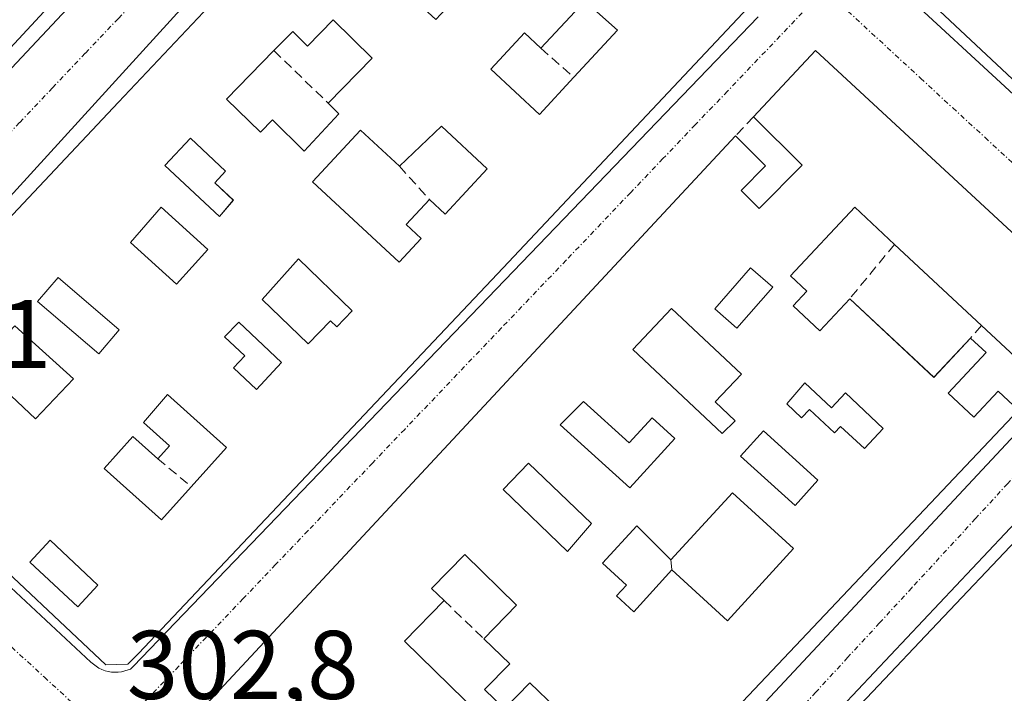
# Model space of a CAD drawing. Units: metres. Extents: x 608093 to 611562, y 4687629 to 4689997.
# Drawn here: x 611280 to 611381, y 4688568 to 4688637 of the extents above; entities that cross this region are included whole.
import ezdxf
from ezdxf.enums import TextEntityAlignment as Align

# ---------------------------------------------------------------- set-up
doc = ezdxf.new("R2010")
doc.units = ezdxf.units.M
doc.header["$MEASUREMENT"] = 0
doc.linetypes.add('TRAZO_Y_PUNTO', pattern=[1, 0.5, -0.25, 0, -0.25])
doc.linetypes.add('TRAZOSX2', pattern=[1.5, 1, -0.5])
for name, color, linetype, lineweight in [('Edificación', 1, 'Continuous', 13), ('Edificación Cxs', 1, 'Continuous', 13), ('Elemento construido', 1, 'Continuous', 0), ('Muro lineal', 1, 'TRAZOSX2', 13), ('Rótulo de punto de cota en terreno', 19, 'Continuous', 0), ('Vía urbana eje', 5, 'TRAZO_Y_PUNTO', 0)]:
    doc.layers.add(name, color=color, linetype=linetype, lineweight=lineweight)
doc.styles.add('Arial', font='txt', dxfattribs={"height": 0.2})

# ---------------------------------------------------------------- blocks, each defined once
blk = doc.blocks.new('*U203')
at = {"layer": 'Edificación Cxs', "color": 1, "linetype": 'Continuous', "lineweight": 13}
blk.add_polyline3d([(611360.2315, 4688560.1275, 302.8818), (611368.8395, 4688569.2263, 302.8695), (611373.0355, 4688573.6617, 303.0329), (611383.6253, 4688584.8557, 303.052)], dxfattribs=at)
blk = doc.blocks.new('*U204')
at = {"layer": 'Edificación Cxs', "color": 1, "linetype": 'Continuous', "lineweight": 13}
for points in [[(611385.2101, 4688599.6201, 303.0136), (611378.8101, 4688605.5801, 303.1257), (611369.8601, 4688613.9301, 303.1034), (611365.7601, 4688617.7601, 303.0794), (611359.1701, 4688610.6901, 303.0341), (611360.8501, 4688609.1201, 303.0211), (611359.4401, 4688607.6101, 303.0503), (611362.1701, 4688605.0501, 303.1475), (611365.2501, 4688608.3501, 303.0651), (611373.9101, 4688600.2601, 303.1767), (611377.6801, 4688604.2801, 303.0962), (611379.2701, 4688602.8001, 303.1507), (611375.3701, 4688598.6401, 303.2216), (611378.0301, 4688596.1501, 303.1169), (611380.5301, 4688598.8301, 303.2054), (611382.6201, 4688596.8701, 303.0552), (611319.1901, 4688529.8901, 302.6352)], [(611298.5701, 4688566.1101, 302.8007), (611353.5101, 4688625.0801, 302.8979), (611356.5801, 4688622.0101, 303.0932), (611354.0701, 4688619.4601, 303.0783), (611355.9301, 4688617.6201, 303.1266), (611360.3501, 4688622.0701, 303.0693), (611355.3401, 4688627.0501, 302.9076), (611361.7101, 4688633.8801, 303.0482), (611361.7101, 4688633.8801, 303.0482), (611391.4801, 4688606.3401, 302.9775)]]:
    blk.add_polyline3d(points, dxfattribs=at)
for points in [[(611357.3201, 4688609.5301, 303.0399), (611355.0501, 4688611.5101, 303.076), (611351.3701, 4688607.3201, 303.126), (611353.6401, 4688605.3101, 303.08), (611357.3201, 4688609.5301, 303.0399)], [(611353.4601, 4688595.7801, 303.0455), (611351.4101, 4688597.7301, 303.0154), (611354.1001, 4688600.5901, 303.0257), (611346.9201, 4688607.3401, 302.999), (611342.9401, 4688603.1201, 302.9801), (611352.1201, 4688594.4901, 303.128), (611353.4601, 4688595.7801, 303.0455)], [(611360.6201, 4688599.7101, 303.1495), (611358.7601, 4688597.5501, 303.0549), (611360.2801, 4688596.1101, 303.0528), (611361.1001, 4688596.9601, 303.1006), (611363.6701, 4688594.5501, 303.0479), (611364.3001, 4688595.2201, 303.0591), (611366.7501, 4688592.9401, 303.0842), (611368.6901, 4688595.0001, 303.0844), (611364.8101, 4688598.6601, 303.0659), (611363.3801, 4688597.1201, 303.0851), (611360.6201, 4688599.7101, 303.1495)], [(611337.8701, 4688597.7601, 303.0385), (611335.4401, 4688595.3901, 303.0894), (611342.6201, 4688588.8801, 302.9857), (611347.2601, 4688593.9801, 303.1033), (611344.9101, 4688596.1101, 303.0713), (611342.5501, 4688593.5101, 302.9369), (611337.8701, 4688597.7601, 303.0385)], [(611361.9801, 4688589.6901, 302.9689), (611356.3701, 4688594.7601, 302.9544), (611354.0101, 4688592.1601, 303.07), (611359.6201, 4688587.0801, 303.0088), (611361.9801, 4688589.6901, 302.9689)], [(611338.6701, 4688585.2301, 303.0358), (611332.2101, 4688591.4401, 303.0371), (611329.6001, 4688588.7101, 303.0081), (611336.2101, 4688582.3501, 303.0644), (611338.6701, 4688585.2301, 303.0358)], [(611359.4601, 4688582.6401, 302.988), (611353.1701, 4688588.3901, 303.0814), (611346.8301, 4688581.4801, 303.0664), (611343.3301, 4688584.9901, 303.0262), (611339.8201, 4688581.1401, 303.109), (611342.2801, 4688578.8901, 303.1903), (611341.2601, 4688577.7801, 303.1854), (611343.0301, 4688576.1401, 303.1259), (611346.9601, 4688580.4601, 303.086), (611352.6801, 4688575.2301, 302.9902), (611359.4601, 4688582.6401, 302.988)], [(611327.6701, 4688568.1701, 302.9481), (611330.2701, 4688570.8101, 302.9765), (611327.6101, 4688573.3701, 302.9352), (611330.9801, 4688576.8301, 302.9535), (611325.6401, 4688582.0501, 302.9791), (611322.2101, 4688578.5401, 302.9428), (611323.5101, 4688577.3001, 302.9287), (611319.4401, 4688573.1401, 302.9853), (611331.8301, 4688561.0301, 302.8949), (611333.9801, 4688563.3301, 303.0096), (611333.0701, 4688564.2101, 303.0064), (611335.0501, 4688566.2301, 303.0589), (611332.3501, 4688568.8301, 303.0006), (611329.7201, 4688566.1701, 302.9797), (611327.6701, 4688568.1701, 302.9481)]]:
    blk.add_polyline3d(points, close=True, dxfattribs=at)
blk = doc.blocks.new('*U210')
at = {"layer": 'Edificación Cxs', "color": 1, "linetype": 'Continuous', "lineweight": 13}
for points in [[(611334.7601, 4688659.1201, 302.8981), (611332.0501, 4688656.2601, 302.9516), (611329.5101, 4688658.6701, 302.9321), (611327.6301, 4688656.6901, 302.9442), (611331.1501, 4688653.3601, 303.0066), (611331.9801, 4688654.2201, 302.9879), (611335.0001, 4688651.3701, 302.9361), (611338.7601, 4688655.3501, 302.8498), (611343.7801, 4688650.6001, 302.8473), (611337.1501, 4688643.5901, 302.9376), (611341.1701, 4688639.8001, 303.0804), (611345.4401, 4688644.3201, 302.9707), (611344.5101, 4688645.1901, 302.9288), (611346.9401, 4688647.7501, 302.8686), (611354.8501, 4688640.2801, 302.9081), (611354.8101, 4688638.2801, 302.908), (611329.6001, 4688611.5101, 302.8528), (611292.0701, 4688571.8501, 302.7272), (611290.9601, 4688570.7601, 302.7189), (611288.7101, 4688570.6901, 302.7113), (611274.9801, 4688583.5801, 302.6937), (611274.2801, 4688582.9601, 302.6711), (611260.4401, 4688595.5601, 302.6235), (611260.3701, 4688598.4801, 302.7153), (611262.0101, 4688600.3701, 302.7119), (611262.7701, 4688599.6601, 302.7471), (611290.0101, 4688628.5501, 302.796), (611321.5101, 4688661.9301, 302.8033), (611320.6901, 4688662.7101, 302.7697), (611324.8501, 4688667.0101, 302.788), (611327.8701, 4688667.1201, 302.8165), (611335.5101, 4688659.9001, 302.8803), (611334.7601, 4688659.1201, 302.8981)], [(611328.6701, 4688645.7001, 302.8958), (611322.1701, 4688651.5501, 302.874), (611318.5501, 4688647.2801, 302.8555), (611325.2001, 4688641.6201, 302.9542), (611328.6701, 4688645.7001, 302.8958)], [(611316.8001, 4688645.5101, 302.844), (611314.0801, 4688642.3901, 302.9175), (611317.7101, 4688639.0501, 303.0497), (611318.9801, 4688640.4501, 302.9724), (611322.6701, 4688637.0501, 302.9926), (611324.1901, 4688638.7201, 303.0027), (611316.8001, 4688645.5101, 302.844)], [(611341.3501, 4688635.9601, 303.1462), (611337.9801, 4688638.9601, 303.0142), (611333.4801, 4688634.1001, 303.0002), (611331.7801, 4688635.6901, 303.0172), (611328.3201, 4688631.9401, 303.0589), (611333.3301, 4688627.3001, 303.0532), (611336.8501, 4688631.1201, 303.0009), (611341.3501, 4688635.9601, 303.1462)], [(611312.1001, 4688637.0301, 302.8302), (611309.4601, 4688634.3301, 302.7414), (611307.9401, 4688635.8301, 302.7743), (611306.0001, 4688633.8601, 302.7399), (611301.1201, 4688628.8701, 302.8686), (611304.6101, 4688625.4601, 302.8575), (611305.8501, 4688626.7301, 302.7993), (611309.1201, 4688623.5301, 302.9388), (611312.6901, 4688627.3701, 302.8226), (611311.5901, 4688628.4601, 302.7679), (611316.1301, 4688633.0801, 302.8939), (611312.1001, 4688637.0301, 302.8302)], [(611323.2401, 4688626.0801, 302.9623), (611318.9201, 4688621.9701, 302.967), (611314.9101, 4688625.6901, 302.89), (611309.9801, 4688620.3701, 303.0118), (611318.8901, 4688612.1201, 303.0418), (611321.1401, 4688614.5501, 303.0165), (611319.6201, 4688615.9801, 303.0392), (611322.0001, 4688618.5501, 303.114), (611323.6201, 4688617.0301, 302.9996), (611327.9601, 4688621.7101, 302.8798), (611323.2401, 4688626.0801, 302.9623)], [(611301.8301, 4688618.4801, 302.9389), (611299.9201, 4688620.2801, 302.8887), (611301.0301, 4688621.4601, 302.8736), (611297.4101, 4688624.8501, 302.8531), (611294.7801, 4688622.0301, 302.8693), (611300.3901, 4688616.8001, 302.9089), (611301.8301, 4688618.4801, 302.9389)], [(611299.2101, 4688613.4201, 302.8439), (611294.4001, 4688617.7601, 302.8387), (611291.2501, 4688614.1401, 302.7485), (611295.9801, 4688609.8501, 302.8798), (611299.2101, 4688613.4201, 302.8439)], [(611314.0501, 4688607.1001, 302.9896), (611308.5301, 4688612.4301, 303.0033), (611304.7801, 4688608.2601, 303.0029), (611309.5301, 4688603.6901, 303.0769), (611311.8301, 4688606.0801, 302.9895), (611312.4801, 4688605.4601, 303.0292), (611314.0501, 4688607.1001, 302.9896)], [(611290.0901, 4688605.1601, 302.8879), (611283.8001, 4688610.5301, 302.8279), (611281.6901, 4688608.0701, 302.9134), (611287.9801, 4688602.6901, 302.9218), (611290.0901, 4688605.1601, 302.8879)], [(611306.8001, 4688601.7801, 303.053), (611302.3901, 4688605.9401, 303.0249), (611300.9201, 4688604.4101, 303.0642), (611303.0001, 4688602.4601, 303.0715), (611301.8501, 4688601.2301, 303.0699), (611304.2101, 4688599.0101, 303.0919), (611306.8001, 4688601.7801, 303.053)], [(611285.3701, 4688600.1001, 302.8509), (611279.3501, 4688605.5501, 302.7934), (611274.3501, 4688600.2801, 302.7891), (611277.7301, 4688597.0801, 302.8004), (611278.9601, 4688598.3701, 302.763), (611281.4801, 4688595.9801, 302.8005), (611285.3701, 4688600.1001, 302.8509)], [(611301.1201, 4688593.0301, 302.8685), (611295.0501, 4688598.5001, 302.8947), (611292.6001, 4688595.6301, 302.9025), (611295.2601, 4688593.2301, 302.8071), (611294.0501, 4688591.8901, 302.8627), (611291.5001, 4688594.1901, 302.892), (611288.5501, 4688590.8901, 302.9841), (611294.4401, 4688585.6001, 302.9214), (611297.5001, 4688589.0101, 302.8633), (611301.1201, 4688593.0301, 302.8685)], [(611287.9001, 4688578.8901, 302.7687), (611282.9801, 4688583.5001, 302.7835), (611280.8901, 4688581.2601, 302.753), (611285.8201, 4688576.6701, 302.7374), (611287.9001, 4688578.8901, 302.7687)]]:
    blk.add_polyline3d(points, close=True, dxfattribs=at)
blk = doc.blocks.new('*U212')
at = {"layer": 'Edificación Cxs', "color": 1, "linetype": 'Continuous', "lineweight": 13}
for points in [[(611434.8201, 4688696.1001, 303.2433), (611431.6701, 4688692.8601, 303.2566), (611435.8601, 4688688.9801, 303.3042), (611438.9201, 4688692.3001, 303.2782), (611434.8201, 4688696.1001, 303.2433), (611438.3701, 4688699.7801, 303.2844), (611433.6901, 4688704.2801, 303.2229), (611432.7801, 4688703.3501, 303.1916), (611430.2101, 4688705.8401, 303.0902), (611435.8501, 4688711.6901, 303.166), (611464.5501, 4688684.0601, 303.32), (611458.6001, 4688677.8701, 303.2627), (611452.6501, 4688683.6001, 303.3865), (611448.6201, 4688679.3901, 303.3375), (611454.8201, 4688673.4401, 303.2361), (611399.5501, 4688614.5901, 303.0104), (611391.0501, 4688622.5301, 303.0017), (611397.3901, 4688629.3201, 303.1258), (611401.1901, 4688625.7601, 303.1677), (611405.3001, 4688630.1701, 303.1369), (611401.5301, 4688633.7101, 303.1571), (611397.1001, 4688637.8501, 303.1783), (611391.3701, 4688631.7301, 303.2017), (611394.2601, 4688629.0301, 303.1509), (611389.4801, 4688623.9301, 302.9898), (611370.2101, 4688641.9801, 302.8852), (611393.9201, 4688667.3001, 302.9125), (611402.0301, 4688659.7101, 302.8743), (611399.3701, 4688656.8901, 302.9667), (611400.7501, 4688655.6201, 302.9442), (611399.1501, 4688653.9101, 302.9789), (611393.3901, 4688647.7801, 303.2047), (611398.3801, 4688643.1001, 303.2776), (611402.0501, 4688647.0001, 303.1391), (611399.3901, 4688649.4801, 303.0365), (611401.4501, 4688651.6801, 303.0108), (611403.5101, 4688653.8701, 302.9835), (611406.1201, 4688651.4201, 303.0823), (611410.6601, 4688656.2501, 303.0637), (611408.7401, 4688658.0301, 302.9903), (611407.0701, 4688656.2501, 302.9772), (611403.2301, 4688659.8501, 302.8929), (611405.1801, 4688661.9301, 302.9538), (611406.7101, 4688660.4801, 302.964), (611409.0701, 4688663.0101, 303.0578), (611404.9801, 4688666.8501, 302.9999), (611402.4401, 4688664.1201, 302.8811), (611396.3901, 4688669.8001, 302.8476), (611427.7801, 4688702.8801, 303.1045), (611434.8201, 4688696.1001, 303.2433)], [(611435.2001, 4688685.7701, 303.2931), (611427.6401, 4688692.8901, 303.1226), (611424.1401, 4688688.8901, 303.1632), (611426.3201, 4688686.8401, 303.1144), (611423.7101, 4688684.0601, 303.1953), (611425.3901, 4688682.5101, 303.1758), (611422.8401, 4688679.8001, 303.1444), (611418.6201, 4688683.7601, 303.1832), (611414.4001, 4688679.2801, 303.1543), (611416.9601, 4688676.8801, 303.1362), (611412.1901, 4688671.8001, 303.1898), (611415.9401, 4688668.2801, 303.1854), (611420.9401, 4688673.6201, 303.2114), (611424.1401, 4688670.6001, 303.1474), (611428.8001, 4688675.5701, 303.1897), (611425.8001, 4688678.3901, 303.1621), (611427.6401, 4688680.3501, 303.1912), (611429.8001, 4688682.6401, 303.1927), (611431.1101, 4688681.4001, 303.2309), (611435.2001, 4688685.7701, 303.2931)], [(611442.9901, 4688678.1901, 303.1557), (611450.1701, 4688685.8501, 303.3401), (611443.6001, 4688692.0401, 303.3398), (611436.4301, 4688684.3701, 303.3437), (611441.1401, 4688679.9601, 303.1717), (611439.1501, 4688677.8301, 303.1288), (611436.2101, 4688680.6001, 303.2288), (611434.1001, 4688678.3501, 303.2208), (611435.5701, 4688676.9601, 303.1858), (611433.6701, 4688674.9301, 303.1831), (611440.7501, 4688668.3001, 303.3476), (611446.7301, 4688674.6901, 303.2095), (611442.9901, 4688678.1901, 303.1557)], [(611434.7101, 4688670.2301, 303.2253), (611430.5701, 4688673.8001, 303.1298), (611426.1401, 4688668.6801, 303.0685), (611427.3801, 4688667.6001, 303.0648), (611425.8701, 4688665.8701, 303.041), (611422.4101, 4688668.8701, 303.1303), (611419.1401, 4688665.1001, 303.1502), (611422.3101, 4688662.4201, 303.1066), (611420.3001, 4688660.1001, 303.1561), (611414.1601, 4688652.9801, 303.1434), (611421.5101, 4688646.6301, 303.2539), (611427.7301, 4688653.8201, 303.1456), (611433.0501, 4688659.9801, 303.1222), (611430.0301, 4688662.5801, 303.0846), (611431.3501, 4688664.1401, 303.1296), (611429.2301, 4688665.9801, 303.0897), (611431.5801, 4688668.7101, 303.1479), (611432.6201, 4688667.8301, 303.178), (611434.7101, 4688670.2301, 303.2253)], [(611415.0301, 4688647.6401, 303.2287), (611411.4801, 4688650.8701, 303.1102), (611407.3301, 4688646.5001, 303.1502), (611405.2301, 4688644.2801, 303.1431), (611404.6201, 4688644.8501, 303.1563), (611402.0101, 4688642.0701, 303.2535), (611406.1201, 4688638.1901, 303.2344), (611410.7801, 4688643.1401, 303.2163), (611415.0301, 4688647.6401, 303.2287)], [(611394.1901, 4688640.8701, 303.1875), (611391.0801, 4688643.5801, 303.156), (611388.2801, 4688640.3701, 303.1253), (611385.9301, 4688642.4401, 303.0865), (611383.1101, 4688639.2101, 303.0944), (611387.3201, 4688635.5301, 303.2048), (611391.2801, 4688640.2601, 303.1311), (611392.6201, 4688639.0801, 303.1357), (611394.1901, 4688640.8701, 303.1875)]]:
    blk.add_polyline3d(points, close=True, dxfattribs=at)
blk = doc.blocks.new('*U213')
at = {"layer": 'Edificación Cxs', "color": 1, "linetype": 'Continuous', "lineweight": 13}
blk.add_polyline3d([(611279.3701, 4688649.9701, 302.8588), (611280.9401, 4688651.6201, 302.7862), (611283.1901, 4688649.5001, 302.8863), (611285.9201, 4688652.3701, 302.7636), (611289.6901, 4688648.8001, 302.8274), (611291.1701, 4688647.4101, 302.7719), (611289.7501, 4688645.8701, 302.7735), (611252.7401, 4688605.9701, 302.6165)], dxfattribs=at)

msp = doc.modelspace()

# ---------------------------------------------------------------- linework, layer by layer
at = {"layer": 'Edificación', "color": 1, "linetype": 'Continuous', "lineweight": 13}
for points in [[(611262.77, 4688599.66, 302.75), (611290.01, 4688628.55, 302.8), (611321.51, 4688661.93, 302.8), (611320.69, 4688662.71, 302.77), (611324.85, 4688667.01, 302.79), (611327.87, 4688667.12, 302.82), (611335.51, 4688659.9, 302.88), (611334.76, 4688659.12, 302.9)], [(611389.48, 4688623.93, 302.99), (611370.21, 4688641.98, 302.89), (611393.92, 4688667.3, 302.91)], [(611334.76, 4688659.12, 302.9), (611332.05, 4688656.26, 302.95), (611329.51, 4688658.67, 302.93), (611327.63, 4688656.69, 302.94), (611331.15, 4688653.36, 303.01), (611331.98, 4688654.22, 302.99), (611335, 4688651.37, 302.94), (611338.76, 4688655.35, 302.85), (611343.78, 4688650.6, 302.85), (611337.15, 4688643.59, 302.94), (611341.17, 4688639.8, 303.08), (611345.44, 4688644.32, 302.97), (611344.51, 4688645.19, 302.93), (611346.94, 4688647.75, 302.87), (611354.85, 4688640.28, 302.91), (611354.81, 4688638.28, 302.91), (611329.6, 4688611.51, 302.85), (611292.07, 4688571.85, 302.73), (611290.96, 4688570.76, 302.72), (611288.71, 4688570.69, 302.71), (611274.98, 4688583.58, 302.69)], [(611279.37, 4688649.97, 302.86), (611280.94, 4688651.62, 302.79), (611283.19, 4688649.5, 302.89), (611285.92, 4688652.37, 302.76), (611289.69, 4688648.8, 302.83), (611291.17, 4688647.41, 302.77), (611289.75, 4688645.87, 302.77), (611252.74, 4688605.97, 302.62)], [(611341.35, 4688635.96, 303.15), (611337.98, 4688638.96, 303.01), (611333.48, 4688634.1, 303), (611331.78, 4688635.69, 303.02), (611328.32, 4688631.94, 303.06), (611333.33, 4688627.3, 303.05), (611336.85, 4688631.12, 303), (611341.35, 4688635.96, 303.15)], [(611341.35, 4688635.96, 303.15), (611337.98, 4688638.96, 303.01), (611333.48, 4688634.1, 303), (611331.78, 4688635.69, 303.02), (611328.32, 4688631.94, 303.06), (611333.33, 4688627.3, 303.05), (611336.85, 4688631.12, 303), (611341.35, 4688635.96, 303.15)], [(611312.1, 4688637.03, 302.83), (611309.46, 4688634.33, 302.74), (611307.94, 4688635.83, 302.77), (611306, 4688633.86, 302.74), (611301.12, 4688628.87, 302.87), (611304.61, 4688625.46, 302.86), (611305.85, 4688626.73, 302.8), (611309.12, 4688623.53, 302.94), (611312.69, 4688627.37, 302.82), (611311.59, 4688628.46, 302.77), (611316.13, 4688633.08, 302.89), (611312.1, 4688637.03, 302.83)], [(611312.1, 4688637.03, 302.83), (611309.46, 4688634.33, 302.74), (611307.94, 4688635.83, 302.77), (611306, 4688633.86, 302.74), (611301.12, 4688628.87, 302.87), (611304.61, 4688625.46, 302.86), (611305.85, 4688626.73, 302.8), (611309.12, 4688623.53, 302.94), (611312.69, 4688627.37, 302.82), (611311.59, 4688628.46, 302.77), (611316.13, 4688633.08, 302.89), (611312.1, 4688637.03, 302.83)], [(611298.57, 4688566.11, 302.8), (611353.51, 4688625.08, 302.9), (611356.58, 4688622.01, 303.09), (611354.07, 4688619.46, 303.08), (611355.93, 4688617.62, 303.13), (611360.35, 4688622.07, 303.07), (611355.34, 4688627.05, 302.91), (611361.71, 4688633.88, 303.05)], [(611361.71, 4688633.88, 303.05), (611391.48, 4688606.34, 302.98)], [(611323.24, 4688626.08, 302.96), (611318.92, 4688621.97, 302.97), (611314.91, 4688625.69, 302.89), (611309.98, 4688620.37, 303.01), (611318.89, 4688612.12, 303.04), (611321.14, 4688614.55, 303.02), (611319.62, 4688615.98, 303.04), (611322, 4688618.55, 303.11), (611323.62, 4688617.03, 303), (611327.96, 4688621.71, 302.88), (611323.24, 4688626.08, 302.96)], [(611323.24, 4688626.08, 302.96), (611318.92, 4688621.97, 302.97), (611314.91, 4688625.69, 302.89), (611309.98, 4688620.37, 303.01), (611318.89, 4688612.12, 303.04), (611321.14, 4688614.55, 303.02), (611319.62, 4688615.98, 303.04), (611322, 4688618.55, 303.11), (611323.62, 4688617.03, 303), (611327.96, 4688621.71, 302.88), (611323.24, 4688626.08, 302.96)], [(611301.83, 4688618.48, 302.94), (611299.92, 4688620.28, 302.89), (611301.03, 4688621.46, 302.87), (611297.41, 4688624.85, 302.85), (611294.78, 4688622.03, 302.87), (611300.39, 4688616.8, 302.91), (611301.83, 4688618.48, 302.94)], [(611301.83, 4688618.48, 302.94), (611299.92, 4688620.28, 302.89), (611301.03, 4688621.46, 302.87), (611297.41, 4688624.85, 302.85), (611294.78, 4688622.03, 302.87), (611300.39, 4688616.8, 302.91), (611301.83, 4688618.48, 302.94)], [(611299.21, 4688613.42, 302.84), (611294.4, 4688617.76, 302.84), (611291.25, 4688614.14, 302.75), (611295.98, 4688609.85, 302.88), (611299.21, 4688613.42, 302.84)], [(611299.21, 4688613.42, 302.84), (611294.4, 4688617.76, 302.84), (611291.25, 4688614.14, 302.75), (611295.98, 4688609.85, 302.88), (611299.21, 4688613.42, 302.84)], [(611385.21, 4688599.62, 303.01), (611378.81, 4688605.58, 303.13), (611369.86, 4688613.93, 303.1), (611365.76, 4688617.76, 303.08), (611359.17, 4688610.69, 303.03), (611360.85, 4688609.12, 303.02), (611359.44, 4688607.61, 303.05), (611362.17, 4688605.05, 303.15), (611365.25, 4688608.35, 303.07), (611373.91, 4688600.26, 303.18), (611377.68, 4688604.28, 303.1), (611379.27, 4688602.8, 303.15), (611375.37, 4688598.64, 303.22), (611378.03, 4688596.15, 303.12), (611380.53, 4688598.83, 303.21), (611382.62, 4688596.87, 303.06), (611319.19, 4688529.89, 302.64)], [(611314.05, 4688607.1, 302.99), (611308.53, 4688612.43, 303), (611304.78, 4688608.26, 303), (611309.53, 4688603.69, 303.08), (611311.83, 4688606.08, 302.99), (611312.48, 4688605.46, 303.03), (611314.05, 4688607.1, 302.99)], [(611314.05, 4688607.1, 302.99), (611308.53, 4688612.43, 303), (611304.78, 4688608.26, 303), (611309.53, 4688603.69, 303.08), (611311.83, 4688606.08, 302.99), (611312.48, 4688605.46, 303.03), (611314.05, 4688607.1, 302.99)], [(611357.32, 4688609.53, 303.04), (611355.05, 4688611.51, 303.08), (611351.37, 4688607.32, 303.13), (611353.64, 4688605.31, 303.08), (611357.32, 4688609.53, 303.04)], [(611357.32, 4688609.53, 303.04), (611355.05, 4688611.51, 303.08), (611351.37, 4688607.32, 303.13), (611353.64, 4688605.31, 303.08), (611357.32, 4688609.53, 303.04)], [(611290.09, 4688605.16, 302.89), (611283.8, 4688610.53, 302.83), (611281.69, 4688608.07, 302.91), (611287.98, 4688602.69, 302.92), (611290.09, 4688605.16, 302.89)], [(611290.09, 4688605.16, 302.89), (611283.8, 4688610.53, 302.83), (611281.69, 4688608.07, 302.91), (611287.98, 4688602.69, 302.92), (611290.09, 4688605.16, 302.89)], [(611353.46, 4688595.78, 303.05), (611351.41, 4688597.73, 303.02), (611354.1, 4688600.59, 303.03), (611346.92, 4688607.34, 303), (611342.94, 4688603.12, 302.98), (611352.12, 4688594.49, 303.13), (611353.46, 4688595.78, 303.05)], [(611353.46, 4688595.78, 303.05), (611351.41, 4688597.73, 303.02), (611354.1, 4688600.59, 303.03), (611346.92, 4688607.34, 303), (611342.94, 4688603.12, 302.98), (611352.12, 4688594.49, 303.13), (611353.46, 4688595.78, 303.05)], [(611306.8, 4688601.78, 303.05), (611302.39, 4688605.94, 303.02), (611300.92, 4688604.41, 303.06), (611303, 4688602.46, 303.07), (611301.85, 4688601.23, 303.07), (611304.21, 4688599.01, 303.09), (611306.8, 4688601.78, 303.05)], [(611306.8, 4688601.78, 303.05), (611302.39, 4688605.94, 303.02), (611300.92, 4688604.41, 303.06), (611303, 4688602.46, 303.07), (611301.85, 4688601.23, 303.07), (611304.21, 4688599.01, 303.09), (611306.8, 4688601.78, 303.05)], [(611285.37, 4688600.1, 302.85), (611279.35, 4688605.55, 302.79), (611274.35, 4688600.28, 302.79), (611277.73, 4688597.08, 302.8), (611278.96, 4688598.37, 302.76), (611281.48, 4688595.98, 302.8), (611285.37, 4688600.1, 302.85)], [(611285.37, 4688600.1, 302.85), (611279.35, 4688605.55, 302.79), (611274.35, 4688600.28, 302.79), (611277.73, 4688597.08, 302.8), (611278.96, 4688598.37, 302.76), (611281.48, 4688595.98, 302.8), (611285.37, 4688600.1, 302.85)], [(611360.62, 4688599.71, 303.15), (611358.76, 4688597.55, 303.05), (611360.28, 4688596.11, 303.05), (611361.1, 4688596.96, 303.1), (611363.67, 4688594.55, 303.05), (611364.3, 4688595.22, 303.06), (611366.75, 4688592.94, 303.08), (611368.69, 4688595, 303.08), (611364.81, 4688598.66, 303.07), (611363.38, 4688597.12, 303.09), (611360.62, 4688599.71, 303.15)], [(611360.62, 4688599.71, 303.15), (611358.76, 4688597.55, 303.05), (611360.28, 4688596.11, 303.05), (611361.1, 4688596.96, 303.1), (611363.67, 4688594.55, 303.05), (611364.3, 4688595.22, 303.06), (611366.75, 4688592.94, 303.08), (611368.69, 4688595, 303.08), (611364.81, 4688598.66, 303.07), (611363.38, 4688597.12, 303.09), (611360.62, 4688599.71, 303.15)], [(611301.12, 4688593.03, 302.87), (611295.05, 4688598.5, 302.89), (611292.6, 4688595.63, 302.9), (611295.26, 4688593.23, 302.81), (611294.05, 4688591.89, 302.86), (611291.5, 4688594.19, 302.89), (611288.55, 4688590.89, 302.98), (611294.44, 4688585.6, 302.92), (611297.5, 4688589.01, 302.86), (611301.12, 4688593.03, 302.87)], [(611301.12, 4688593.03, 302.87), (611295.05, 4688598.5, 302.89), (611292.6, 4688595.63, 302.9), (611295.26, 4688593.23, 302.81), (611294.05, 4688591.89, 302.86), (611291.5, 4688594.19, 302.89), (611288.55, 4688590.89, 302.98), (611294.44, 4688585.6, 302.92), (611297.5, 4688589.01, 302.86), (611301.12, 4688593.03, 302.87)], [(611337.87, 4688597.76, 303.04), (611335.44, 4688595.39, 303.09), (611342.62, 4688588.88, 302.99), (611347.26, 4688593.98, 303.1), (611344.91, 4688596.11, 303.07), (611342.55, 4688593.51, 302.94), (611337.87, 4688597.76, 303.04)], [(611337.87, 4688597.76, 303.04), (611335.44, 4688595.39, 303.09), (611342.62, 4688588.88, 302.99), (611347.26, 4688593.98, 303.1), (611344.91, 4688596.11, 303.07), (611342.55, 4688593.51, 302.94), (611337.87, 4688597.76, 303.04)], [(611361.98, 4688589.69, 302.97), (611356.37, 4688594.76, 302.95), (611354.01, 4688592.16, 303.07), (611359.62, 4688587.08, 303.01), (611361.98, 4688589.69, 302.97)], [(611361.98, 4688589.69, 302.97), (611356.37, 4688594.76, 302.95), (611354.01, 4688592.16, 303.07), (611359.62, 4688587.08, 303.01), (611361.98, 4688589.69, 302.97)], [(611338.67, 4688585.23, 303.04), (611332.21, 4688591.44, 303.04), (611329.6, 4688588.71, 303.01), (611336.21, 4688582.35, 303.06), (611338.67, 4688585.23, 303.04)], [(611338.67, 4688585.23, 303.04), (611332.21, 4688591.44, 303.04), (611329.6, 4688588.71, 303.01), (611336.21, 4688582.35, 303.06), (611338.67, 4688585.23, 303.04)], [(611359.46, 4688582.64, 302.99), (611353.17, 4688588.39, 303.08), (611346.83, 4688581.48, 303.07), (611343.33, 4688584.99, 303.03), (611339.82, 4688581.14, 303.11), (611342.28, 4688578.89, 303.19), (611341.26, 4688577.78, 303.19), (611343.03, 4688576.14, 303.13), (611346.96, 4688580.46, 303.09), (611352.68, 4688575.23, 302.99), (611359.46, 4688582.64, 302.99)], [(611359.46, 4688582.64, 302.99), (611353.17, 4688588.39, 303.08), (611346.83, 4688581.48, 303.07), (611343.33, 4688584.99, 303.03), (611339.82, 4688581.14, 303.11), (611342.28, 4688578.89, 303.19), (611341.26, 4688577.78, 303.19), (611343.03, 4688576.14, 303.13), (611346.96, 4688580.46, 303.09), (611352.68, 4688575.23, 302.99), (611359.46, 4688582.64, 302.99)], [(611360.23, 4688560.13, 302.88), (611368.84, 4688569.23, 302.87), (611373.04, 4688573.66, 303.03), (611383.63, 4688584.86, 303.05)], [(611287.9, 4688578.89, 302.77), (611282.98, 4688583.5, 302.78), (611280.89, 4688581.26, 302.75), (611285.82, 4688576.67, 302.74), (611287.9, 4688578.89, 302.77)], [(611287.9, 4688578.89, 302.77), (611282.98, 4688583.5, 302.78), (611280.89, 4688581.26, 302.75), (611285.82, 4688576.67, 302.74), (611287.9, 4688578.89, 302.77)], [(611327.67, 4688568.17, 302.95), (611330.27, 4688570.81, 302.98), (611327.61, 4688573.37, 302.94), (611330.98, 4688576.83, 302.95), (611325.64, 4688582.05, 302.98), (611322.21, 4688578.54, 302.94), (611323.51, 4688577.3, 302.93), (611319.44, 4688573.14, 302.99), (611331.83, 4688561.03, 302.89), (611333.98, 4688563.33, 303.01), (611333.07, 4688564.21, 303.01), (611335.05, 4688566.23, 303.06), (611332.35, 4688568.83, 303), (611329.72, 4688566.17, 302.98), (611327.67, 4688568.17, 302.95)], [(611327.67, 4688568.17, 302.95), (611330.27, 4688570.81, 302.98), (611327.61, 4688573.37, 302.94), (611330.98, 4688576.83, 302.95), (611325.64, 4688582.05, 302.98), (611322.21, 4688578.54, 302.94), (611323.51, 4688577.3, 302.93), (611319.44, 4688573.14, 302.99), (611331.83, 4688561.03, 302.89), (611333.98, 4688563.33, 303.01), (611333.07, 4688564.21, 303.01), (611335.05, 4688566.23, 303.06), (611332.35, 4688568.83, 303), (611329.72, 4688566.17, 302.98), (611327.67, 4688568.17, 302.95)]]:
    msp.add_polyline3d(points, dxfattribs=at)
at = {"layer": 'Edificación Cxs', "color": 1, "linetype": 'Continuous', "lineweight": 13}
for points in [[(611341.35, 4688635.96, 303.15), (611336.85, 4688631.12, 303), (611333.33, 4688627.3, 303.05), (611328.32, 4688631.94, 303.06), (611331.78, 4688635.69, 303.02), (611333.48, 4688634.1, 303), (611337.98, 4688638.96, 303.01), (611341.35, 4688635.96, 303.15)], [(611312.1, 4688637.03, 302.83), (611316.13, 4688633.08, 302.89), (611311.59, 4688628.46, 302.77), (611312.69, 4688627.37, 302.82), (611309.12, 4688623.53, 302.94), (611305.85, 4688626.73, 302.8), (611304.61, 4688625.46, 302.86), (611301.12, 4688628.87, 302.87), (611306, 4688633.86, 302.74), (611307.94, 4688635.83, 302.77), (611309.46, 4688634.33, 302.74), (611312.1, 4688637.03, 302.83)], [(611323.24, 4688626.08, 302.96), (611327.96, 4688621.71, 302.88), (611323.62, 4688617.03, 303), (611322, 4688618.55, 303.11), (611319.62, 4688615.98, 303.04), (611321.14, 4688614.55, 303.02), (611318.89, 4688612.12, 303.04), (611309.98, 4688620.37, 303.01), (611314.91, 4688625.69, 302.89), (611318.92, 4688621.97, 302.97), (611323.24, 4688626.08, 302.96)], [(611301.83, 4688618.48, 302.94), (611300.39, 4688616.8, 302.91), (611294.78, 4688622.03, 302.87), (611297.41, 4688624.85, 302.85), (611301.03, 4688621.46, 302.87), (611299.92, 4688620.28, 302.89), (611301.83, 4688618.48, 302.94)], [(611299.21, 4688613.42, 302.84), (611295.98, 4688609.85, 302.88), (611291.25, 4688614.14, 302.75), (611294.4, 4688617.76, 302.84), (611299.21, 4688613.42, 302.84)], [(611314.05, 4688607.1, 302.99), (611312.48, 4688605.46, 303.03), (611311.83, 4688606.08, 302.99), (611309.53, 4688603.69, 303.08), (611304.78, 4688608.26, 303), (611308.53, 4688612.43, 303), (611314.05, 4688607.1, 302.99)], [(611357.32, 4688609.53, 303.04), (611353.64, 4688605.31, 303.08), (611351.37, 4688607.32, 303.13), (611355.05, 4688611.51, 303.08), (611357.32, 4688609.53, 303.04)], [(611290.09, 4688605.16, 302.89), (611287.98, 4688602.69, 302.92), (611281.69, 4688608.07, 302.91), (611283.8, 4688610.53, 302.83), (611290.09, 4688605.16, 302.89)], [(611353.46, 4688595.78, 303.05), (611352.12, 4688594.49, 303.13), (611342.94, 4688603.12, 302.98), (611346.92, 4688607.34, 303), (611354.1, 4688600.59, 303.03), (611351.41, 4688597.73, 303.02), (611353.46, 4688595.78, 303.05)], [(611306.8, 4688601.78, 303.05), (611304.21, 4688599.01, 303.09), (611301.85, 4688601.23, 303.07), (611303, 4688602.46, 303.07), (611300.92, 4688604.41, 303.06), (611302.39, 4688605.94, 303.02), (611306.8, 4688601.78, 303.05)], [(611285.37, 4688600.1, 302.85), (611281.48, 4688595.98, 302.8), (611278.96, 4688598.37, 302.76), (611277.73, 4688597.08, 302.8), (611274.35, 4688600.28, 302.79), (611279.35, 4688605.55, 302.79), (611285.37, 4688600.1, 302.85)], [(611360.62, 4688599.71, 303.15), (611363.38, 4688597.12, 303.09), (611364.81, 4688598.66, 303.07), (611368.69, 4688595, 303.08), (611366.75, 4688592.94, 303.08), (611364.3, 4688595.22, 303.06), (611363.67, 4688594.55, 303.05), (611361.1, 4688596.96, 303.1), (611360.28, 4688596.11, 303.05), (611358.76, 4688597.55, 303.05), (611360.62, 4688599.71, 303.15)], [(611301.12, 4688593.03, 302.87), (611297.5, 4688589.01, 302.86), (611294.44, 4688585.6, 302.92), (611288.55, 4688590.89, 302.98), (611291.5, 4688594.19, 302.89), (611294.05, 4688591.89, 302.86), (611295.26, 4688593.23, 302.81), (611292.6, 4688595.63, 302.9), (611295.05, 4688598.5, 302.89), (611301.12, 4688593.03, 302.87)], [(611337.87, 4688597.76, 303.04), (611342.55, 4688593.51, 302.94), (611344.91, 4688596.11, 303.07), (611347.26, 4688593.98, 303.1), (611342.62, 4688588.88, 302.99), (611335.44, 4688595.39, 303.09), (611337.87, 4688597.76, 303.04)], [(611361.98, 4688589.69, 302.97), (611359.62, 4688587.08, 303.01), (611354.01, 4688592.16, 303.07), (611356.37, 4688594.76, 302.95), (611361.98, 4688589.69, 302.97)], [(611338.67, 4688585.23, 303.04), (611336.21, 4688582.35, 303.06), (611329.6, 4688588.71, 303.01), (611332.21, 4688591.44, 303.04), (611338.67, 4688585.23, 303.04)], [(611359.46, 4688582.64, 302.99), (611352.68, 4688575.23, 302.99), (611346.96, 4688580.46, 303.09), (611343.03, 4688576.14, 303.13), (611341.26, 4688577.78, 303.19), (611342.28, 4688578.89, 303.19), (611339.82, 4688581.14, 303.11), (611343.33, 4688584.99, 303.03), (611346.83, 4688581.48, 303.07), (611353.17, 4688588.39, 303.08), (611359.46, 4688582.64, 302.99)], [(611287.9, 4688578.89, 302.77), (611285.82, 4688576.67, 302.74), (611280.89, 4688581.26, 302.75), (611282.98, 4688583.5, 302.78), (611287.9, 4688578.89, 302.77)], [(611327.67, 4688568.17, 302.95), (611329.72, 4688566.17, 302.98), (611332.35, 4688568.83, 303), (611335.05, 4688566.23, 303.06), (611333.07, 4688564.21, 303.01), (611333.98, 4688563.33, 303.01), (611331.83, 4688561.03, 302.89), (611319.44, 4688573.14, 302.99), (611323.51, 4688577.3, 302.93), (611322.21, 4688578.54, 302.94), (611325.64, 4688582.05, 302.98), (611330.98, 4688576.83, 302.95), (611327.61, 4688573.37, 302.94), (611330.27, 4688570.81, 302.98), (611327.67, 4688568.17, 302.95)]]:
    msp.add_polyline3d(points, close=True, dxfattribs=at)
at = {"layer": 'Elemento construido', "color": 1, "linetype": 'Continuous', "lineweight": 0}
for points in [[(611303.55, 4688658.25, 302.73), (611318.85, 4688674.55, 302.81), (611319.1, 4688675.23, 302.81), (611319.12, 4688675.96, 302.81), (611318.91, 4688676.67, 302.82), (611298.87, 4688695.17, 302.66), (611276.1, 4688717.05, 302.57), (611275.53, 4688717.35, 302.54), (611274.89, 4688717.51, 302.52), (611274.23, 4688717.53, 302.51), (611273.6, 4688717.37, 302.51), (611272.75, 4688716.87, 302.52), (611207.8, 4688648.17, 302.24), (611207.35, 4688647.58, 302.21), (611207.08, 4688646.89, 302.19), (611207.05, 4688645.8, 302.18), (611207.46, 4688644.76, 302.18), (611250.53, 4688604.17, 302.58), (611251.71, 4688603.87, 302.58), (611252.51, 4688603.98, 302.59), (611253.23, 4688604.37, 302.6), (611253.8, 4688604.94, 302.61), (611268.07, 4688620.44, 302.71), (611299.26, 4688653.67, 302.73)], [(611432.73, 4688712.74, 303.06), (611368.68, 4688643.21, 302.88), (611368.59, 4688643.12, 302.88), (611368.52, 4688643.01, 302.87), (611368.46, 4688642.9, 302.87), (611368.41, 4688642.78, 302.87), (611368.38, 4688642.65, 302.87), (611368.36, 4688642.52, 302.87), (611368.36, 4688642.39, 302.87), (611368.37, 4688642.27, 302.87), (611368.4, 4688642.14, 302.87), (611368.45, 4688642.02, 302.87), (611368.51, 4688641.9, 302.88), (611399.17, 4688613.6, 302.99)], [(611322.67, 4688666.94, 302.75), (611262.01, 4688600.37, 302.71)], [(611274.28, 4688582.96, 302.67), (611287.18, 4688570.98, 302.71), (611287.43, 4688570.75, 302.71), (611287.71, 4688570.54, 302.71), (611288, 4688570.36, 302.71), (611288.31, 4688570.21, 302.71), (611288.63, 4688570.09, 302.7), (611288.96, 4688570, 302.7), (611289.3, 4688569.95, 302.7), (611289.65, 4688569.93, 302.7), (611289.99, 4688569.94, 302.71), (611290.33, 4688569.98, 302.71), (611290.67, 4688570.06, 302.71), (611291.26, 4688570.25, 302.71), (611291.52, 4688570.52, 302.72), (611355.84, 4688637.32, 302.85)], [(611309.46, 4688521.92, 302.58), (611308.54, 4688520.86, 302.54), (611310.12, 4688519.55, 302.53), (611310.29, 4688519.35, 302.53), (611310.49, 4688519.19, 302.52), (611310.71, 4688519.06, 302.52), (611310.96, 4688518.98, 302.52), (611311.22, 4688518.95, 302.52), (611311.47, 4688518.97, 302.53), (611311.72, 4688519.03, 302.53), (611311.96, 4688519.13, 302.53), (611312.17, 4688519.28, 302.54), (611312.35, 4688519.46, 302.54), (611312.49, 4688519.68, 302.54), (611391.98, 4688604.76, 302.96)], [(611396.33, 4688600.22, 303.02), (611280.37, 4688477.22, 302.43), (611280.74, 4688476.67, 302.42), (611281.15, 4688476.15, 302.42), (611281.59, 4688475.66, 302.42), (611282.07, 4688475.21, 302.42), (611282.59, 4688474.79, 302.41), (611283.13, 4688474.41, 302.41), (611283.69, 4688474.07, 302.4), (611284.28, 4688473.77, 302.4), (611284.89, 4688473.51, 302.39), (611285.52, 4688473.3, 302.39), (611286.16, 4688473.14, 302.4), (611287.21, 4688473.27, 302.41), (611288.92, 4688473.8, 302.44), (611302.35, 4688478.8, 302.63), (611311.44, 4688483.27, 302.62), (611354.62, 4688507.09, 302.86), (611373.58, 4688519.2, 302.84), (611387.14, 4688528.55, 302.87)]]:
    msp.add_polyline3d(points, dxfattribs=at)
at = {"layer": 'Muro lineal', "color": 1, "linetype": 'TRAZOSX2', "lineweight": 13}
for points in [[(611333.48, 4688634.1, 303), (611336.85, 4688631.12, 303)], [(611306, 4688633.86, 302.74), (611311.59, 4688628.46, 302.77)], [(611355.34, 4688627.05, 302.91), (611353.51, 4688625.08, 302.9)], [(611318.92, 4688621.97, 302.97), (611322, 4688618.55, 303.11)], [(611369.86, 4688613.93, 303.1), (611365.25, 4688608.35, 303.07)], [(611378.81, 4688605.58, 303.13), (611377.68, 4688604.28, 303.1)], [(611294.05, 4688591.89, 302.86), (611297.5, 4688589.01, 302.86)], [(611346.83, 4688581.48, 303.07), (611346.96, 4688580.46, 303.09)], [(611323.51, 4688577.3, 302.93), (611327.61, 4688573.37, 302.94)]]:
    msp.add_polyline3d(points, dxfattribs=at)
at = {"layer": 'Vía urbana eje', "color": 5, "linetype": 'TRAZO_Y_PUNTO', "lineweight": 0}
for points in [[(611327.23, 4688676.37), (611323.85, 4688672.8), (611320.46, 4688669.25), (611310.3, 4688658.55), (611306.92, 4688654.98), (611303.53, 4688651.42), (611300.14, 4688647.85), (611296.76, 4688644.28), (611293.37, 4688640.73), (611290, 4688637.16), (611286.6, 4688633.59), (611283.23, 4688630.03), (611279.83, 4688626.46), (611276.46, 4688622.89), (611273.07, 4688619.33), (611269.69, 4688615.76), (611266.3, 4688612.19), (611262.92, 4688608.64), (611259.53, 4688605.07), (611256.14, 4688601.51), (611254.17, 4688599.39), (611252.19, 4688597.28)], [(611362.64, 4688640.14), (611352.67, 4688629.69), (611349.35, 4688626.23), (611346.03, 4688622.75), (611342.71, 4688619.26), (611336.07, 4688612.3), (611329.42, 4688605.35), (611319.46, 4688594.91), (611316.14, 4688591.44), (611309.5, 4688584.48), (611306.17, 4688581), (611302.85, 4688577.51), (611296.21, 4688570.55), (611292.89, 4688567.08), (611289.1, 4688563.23)], [(611362.64, 4688640.14), (611372.55, 4688631.01), (611375.85, 4688627.96), (611379.17, 4688624.92), (611385.78, 4688618.83), (611389.08, 4688615.78), (611392.39, 4688612.73), (611395.17, 4688609.96), (611397.94, 4688607.19)], [(611397.94, 4688607.19), (611394.64, 4688603.62), (611391.35, 4688600.03), (611388.07, 4688596.46), (611384.78, 4688592.89), (611381.48, 4688589.32), (611378.19, 4688585.73), (611371.62, 4688578.6), (611368.32, 4688575.01), (611365.03, 4688571.44), (611361.75, 4688567.87), (611358.46, 4688564.3), (611355.17, 4688560.71), (611348.58, 4688553.58), (611345.3, 4688550), (611335.42, 4688539.28), (611332.14, 4688535.69), (611328.85, 4688532.12), (611325.57, 4688528.55), (611322.28, 4688524.98), (611318.98, 4688521.41), (611312.41, 4688514.26)], [(611252.19, 4688597.28), (611255.55, 4688594.18), (611258.91, 4688591.09), (611262.26, 4688587.98), (611265.62, 4688584.89), (611268.96, 4688581.8), (611272.32, 4688578.71), (611275.67, 4688575.62), (611279.03, 4688572.51), (611282.39, 4688569.43), (611285.75, 4688566.33), (611289.1, 4688563.23)]]:
    msp.add_lwpolyline(points, dxfattribs=at)

# ---------------------------------------------------------------- block references
at = {"layer": 'Edificación Cxs', "color": 1, "linetype": 'Continuous', "lineweight": 13}
for name in ['*U213', '*U212', '*U210', '*U204', '*U203']:
    msp.add_blockref(name, (0, 0), dxfattribs=at)

# ---------------------------------------------------------------- texts
at = {"layer": 'Rótulo de punto de cota en terreno', "color": 19, "linetype": 'Continuous', "lineweight": 0, "style": 'Arial'}
for s, p in [('302,61', (611253.96, 4688599.04)), ('302,8', (611290.87, 4688565))]:
    msp.add_text(s, height=7, dxfattribs=at).set_placement(p, align=Align.BOTTOM_LEFT)

doc.saveas('drawing.dxf')
